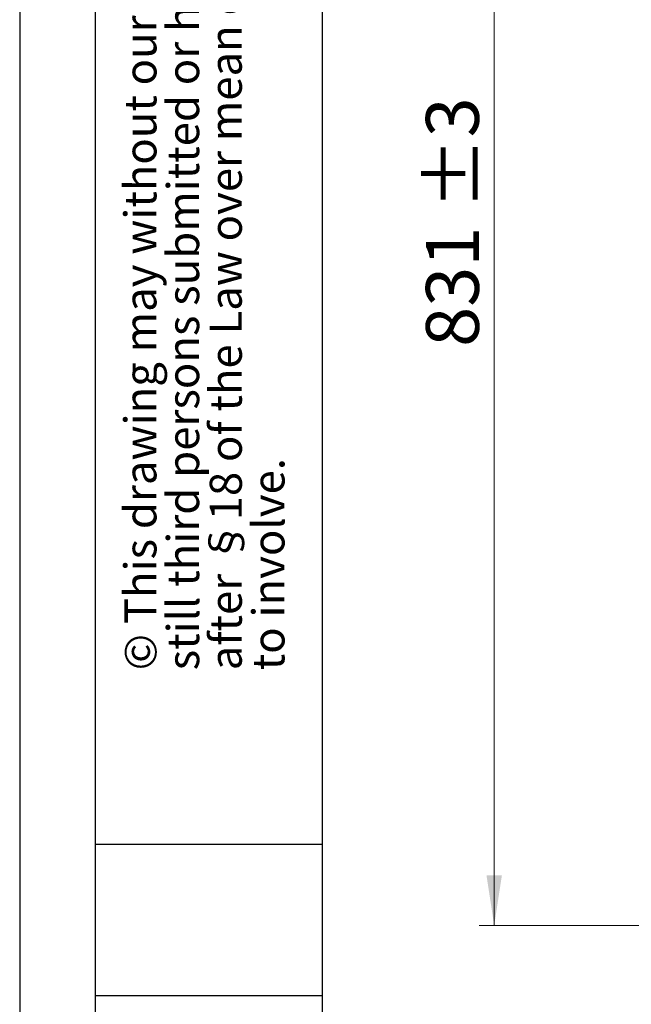
# Model space of a CAD drawing. Units: millimetres. Extents: x 0 to 210, y 0 to 297.
# Drawn here: x 0 to 40, y 183 to 248 of the extents above; entities that cross this region are included whole.
import ezdxf

# ---------------------------------------------------------------- set-up
doc = ezdxf.new("R2010")
doc.units = ezdxf.units.MM
doc.layers.add('FORMAT', color=7, linetype='Continuous')
doc.styles.add('SLDTEXTSTYLE0', font='TXT', dxfattribs={"width": 0.75})
doc.styles.add('SLDTEXTSTYLE2', font='TXT', dxfattribs={"width": 0.605})
doc.dimstyles.new('SLDDIMSTYLE0', dxfattribs={"dimtxt": 3.5, "dimasz": 3.302, "dimexe": 0, "dimexo": 0.0625, "dimgap": 0.875, "dimtad": 1, "dimdec": 0, "dimlfac": 10, "dimrnd": 1e-09, "dimzin": 12, "dimdsep": 46, "dimtxsty": 'SLDTEXTSTYLE0', "dimsah": 1, "dimcen": 0.09, "dimadec": 0, "dimazin": 3, "dimtol": 1, "dimtp": 3, "dimtm": 3, "dimtfac": 1, "dimtdec": 0, "dimtofl": 0, "dimtmove": 0, "dimatfit": 3, "dimfxl": 0, "dimfrac": 2, "dimtolj": 1, "dimarcsym": 0})

# ---------------------------------------------------------------- blocks, each defined once
blk = doc.blocks.new('SW_NOTE_0_1')
at = {"color": 0, "linetype": 'Continuous', "lineweight": 0, "char_height": 2.11667, "attachment_point": 1, "rotation": 90, "style": 'SLDTEXTSTYLE2'}
for s, insert in [('after §18 of the Law over mean competition criminal pursuit', (2.916, 0)), ('© This drawing may without our consent neither duplicated,', (-2.729, 0)), ('still third persons submitted or handed over. Offences can', (0.094, 0)), ('to involve.', (5.738, 0))]:
    blk.add_mtext(s, dxfattribs=dict(at, insert=insert))
blk = doc.blocks.new('_D')
at = {"color": 7, "linetype": 'Continuous', "lineweight": 0}
for p, q in [((48.397, 271.287), (30.377, 271.287)), ((31.377, 188.141), (31.377, 271.287)), ((48.377, 188.141), (30.377, 188.141))]:
    blk.add_line(p, q, dxfattribs=at)
at = {"color": 7, "linetype": 'Continuous', "lineweight": 18}
for points in [[(31.377, 271.287), (30.869, 267.985), (31.885, 267.985)], [(31.377, 188.141), (31.885, 191.443), (30.869, 191.443)]]:
    blk.add_solid(points, dxfattribs=at)
at = {"color": 7, "linetype": 'Continuous', "lineweight": 18, "char_height": 3.5, "attachment_point": 1, "rotation": 90, "style": 'SLDTEXTSTYLE0'}
for s, insert in [('±3', (26.865, 235.439)), ('831', (26.865, 226.368))]:
    blk.add_mtext(s, dxfattribs=dict(at, insert=insert))

msp = doc.modelspace()

# ---------------------------------------------------------------- linework, layer by layer
at = {"layer": 'FORMAT'}
for p, q in [((0, 297), (0, 0)), ((5, 292), (5, 5)), ((20, 292), (20, 5)), ((5, 193.5), (20, 193.5)), ((5, 183.5), (20, 183.5))]:
    msp.add_line(p, q, dxfattribs=at)

# ---------------------------------------------------------------- block references
at = {"color": 7, "linetype": 'Continuous', "lineweight": 0}
msp.add_blockref('SW_NOTE_0_1', (9.6561, 205), dxfattribs=at)

# ---------------------------------------------------------------- dimensions: what is measured, and where the dimension line sits
at = {"color": 7, "linetype": 'Continuous', "lineweight": 18}
dim = msp.add_linear_dim(base=(31.377, 271.2874), p1=(49.377, 188.1414), p2=(49.3972, 271.2874), angle=90, dimstyle='SLDDIMSTYLE0', dxfattribs=at)
dim.commit()
dim.dimension.update_dxf_attribs({"geometry": '_D', "text_midpoint": (31.377, 233.4679), "dimtype": 160})

doc.saveas('drawing.dxf')
